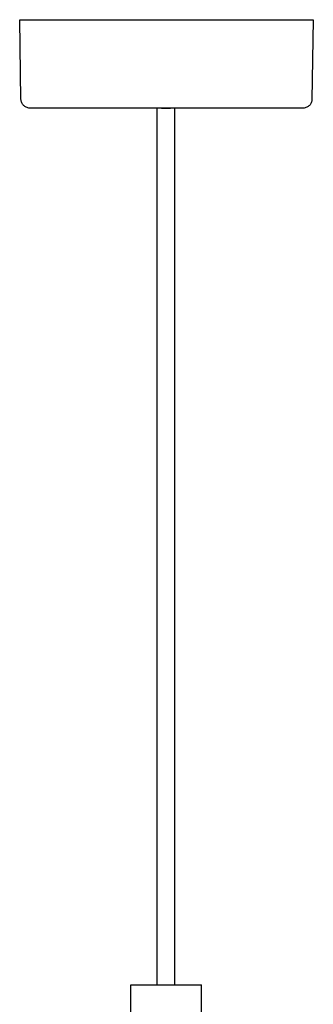
# Model space of a CAD drawing. Units: millimetres. Extents: x 1453 to 13064, y 542 to 8615.
# Drawn here: x 7236 to 7319, y 2186 to 2465 of the extents above; entities that cross this region are included whole.
import ezdxf

# ---------------------------------------------------------------- set-up
doc = ezdxf.new("R2010")
doc.units = ezdxf.units.MM

# ---------------------------------------------------------------- blocks, each defined once
blk = doc.blocks.new('TATOU_S1_EL')
for p, q in [((-4.107, 53.23), (-4.143, 55.491)), ((-4.143, 55.491), (4.169, 55.491)), ((4.169, 55.491), (4.132, 53.23)), ((-4.105, 53.205), (-4.107, 53.23)), ((-4.101, 53.182), (-4.105, 53.205)), ((-4.095, 53.159), (-4.101, 53.182)), ((-4.087, 53.137), (-4.095, 53.159)), ((-4.076, 53.116), (-4.087, 53.137)), ((-4.064, 53.096), (-4.076, 53.116)), ((-4.05, 53.078), (-4.064, 53.096)), ((-4.034, 53.061), (-4.05, 53.078)), ((-4.017, 53.045), (-4.034, 53.061)), ((-3.999, 53.031), (-4.017, 53.045)), ((4.043, 53.045), (4.024, 53.031)), ((4.06, 53.061), (4.043, 53.045)), ((4.076, 53.078), (4.06, 53.061)), ((4.09, 53.096), (4.076, 53.078)), ((4.102, 53.116), (4.09, 53.096)), ((4.112, 53.137), (4.102, 53.116)), ((4.12, 53.159), (4.112, 53.137)), ((4.127, 53.182), (4.12, 53.159)), ((4.131, 53.205), (4.127, 53.182)), ((4.132, 53.23), (4.131, 53.205)), ((-3.978, 53.018), (-3.999, 53.031)), ((-3.957, 53.007), (-3.978, 53.018)), ((-3.935, 52.999), (-3.957, 53.007)), ((-3.911, 52.992), (-3.935, 52.999)), ((-3.887, 52.987), (-3.911, 52.992)), ((-3.87, 52.985), (-3.887, 52.987)), ((3.87, 52.984), (-3.87, 52.985)), ((-0.25, 28.129), (-0.25, 52.984)), ((-0.125, 52.984), (0.125, 52.984)), ((0.25, 28.129), (0.25, 52.984)), ((3.896, 52.985), (3.87, 52.984)), ((3.913, 52.987), (3.896, 52.985)), ((3.937, 52.992), (3.913, 52.987)), ((3.96, 52.999), (3.937, 52.992)), ((3.983, 53.007), (3.96, 52.999)), ((4.004, 53.018), (3.983, 53.007)), ((4.024, 53.031), (4.004, 53.018)), ((-1, 17.351), (-1, 28.129)), ((-1, 28.129), (1, 28.129)), ((1, 17.495), (1, 28.129))]:
    blk.add_line(p, q)

msp = doc.modelspace()

# ---------------------------------------------------------------- block references
at = {"color": 0, "xscale": 10, "yscale": 10, "zscale": 10}
msp.add_blockref('TATOU_S1_EL', (7277.54, 1910.05), dxfattribs=at)

doc.saveas('drawing.dxf')
